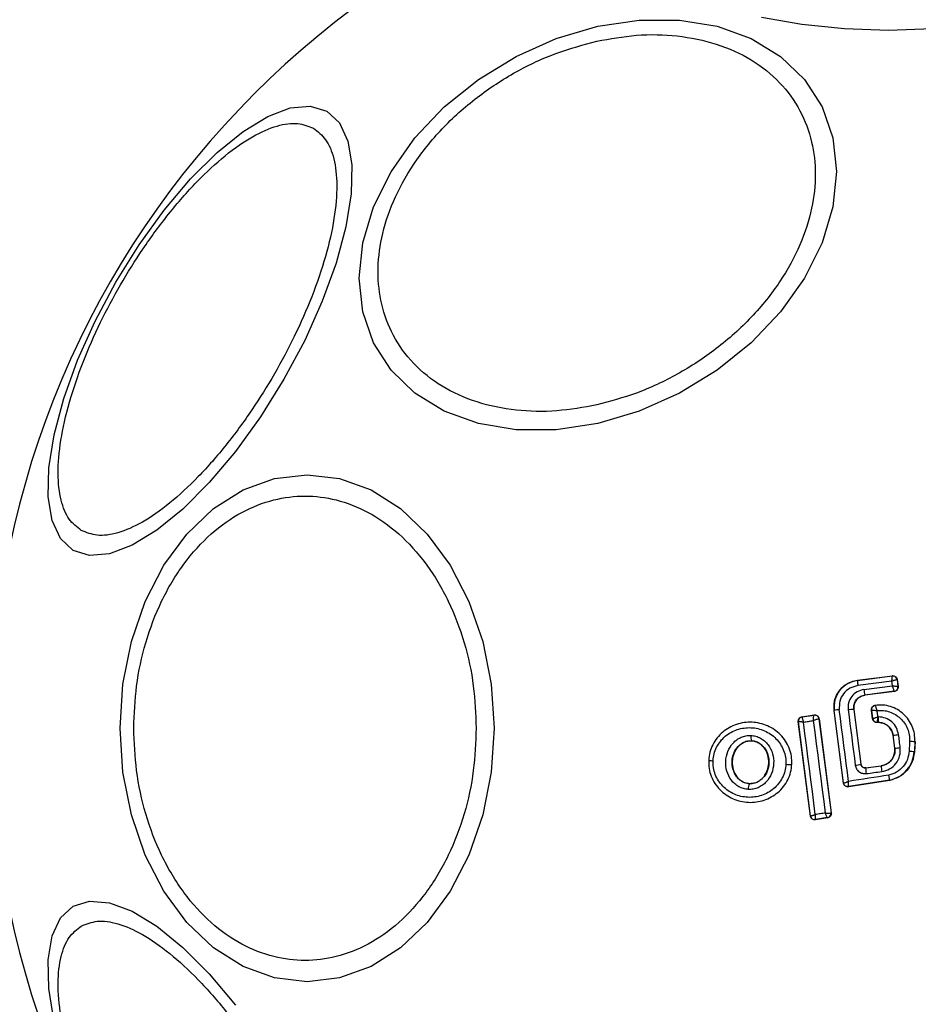
# Model space of a CAD drawing. Units: millimetres. Extents: x 16767 to 20670, y 44055 to 47215.
# Drawn here: x 18268 to 18310, y 45649 to 45694 of the extents above; entities that cross this region are included whole.
import ezdxf

# ---------------------------------------------------------------- set-up
doc = ezdxf.new("R2010")
doc.units = ezdxf.units.MM
doc.header["$LTSCALE"] = 200
doc.layers.add('OTWORY_MONTAŻOWE', color=1, linetype='Continuous')

msp = doc.modelspace()

# ---------------------------------------------------------------- linework, layer by layer
at = {"color": 7, "linetype": 'Continuous', "lineweight": 25}
for p, q in [((18307.276, 45663.596), (18308.899, 45663.805)), ((18307.277, 45663.589), (18308.893, 45663.797)), ((18308.899, 45663.805), (18308.893, 45663.797)), ((18308.893, 45663.797), (18308.893, 45663.797)), ((18307.276, 45663.596), (18307.277, 45663.589)), ((18308.876, 45663.555), (18307.3, 45663.353)), ((18307.58, 45663.169), (18308.904, 45663.34)), ((18308.904, 45663.34), (18308.876, 45663.555)), ((18309.117, 45663.624), (18309.116, 45663.624)), ((18309.123, 45663.632), (18309.117, 45663.624)), ((18309.117, 45663.624), (18309.157, 45663.311)), ((18309.123, 45663.632), (18309.164, 45663.305)), ((18309.157, 45663.311), (18309.157, 45663.311)), ((18309.164, 45663.305), (18309.157, 45663.311)), ((18308.984, 45663.087), (18307.619, 45662.911)), ((18308.991, 45663.081), (18307.619, 45662.904)), ((18307.619, 45662.911), (18307.619, 45662.904)), ((18308.984, 45663.087), (18308.984, 45663.088)), ((18308.991, 45663.081), (18308.984, 45663.087)), ((18308.112, 45662.437), (18308.103, 45662.443)), ((18304.711, 45661.904), (18305.276, 45661.99)), ((18304.711, 45661.904), (18304.718, 45661.899)), ((18304.718, 45661.899), (18304.717, 45661.897)), ((18304.718, 45661.899), (18305.27, 45661.983)), ((18305.276, 45661.99), (18305.27, 45661.983)), ((18305.27, 45661.983), (18305.27, 45661.983)), ((18306.207, 45662.202), (18306.2, 45662.201)), ((18306.633, 45658.835), (18306.2, 45662.201)), ((18306.639, 45658.844), (18306.207, 45662.202)), ((18307.115, 45662.251), (18307.108, 45662.25)), ((18307.108, 45662.25), (18307.436, 45659.709)), ((18307.115, 45662.251), (18307.442, 45659.716)), ((18307.986, 45661.818), (18307.934, 45662.219)), ((18307.992, 45661.824), (18307.941, 45662.214)), ((18304.543, 45661.682), (18304.551, 45661.676)), ((18305.102, 45657.31), (18304.543, 45661.682)), ((18304.551, 45661.675), (18304.551, 45661.676)), ((18305.109, 45657.319), (18304.551, 45661.675)), ((18305.499, 45661.811), (18305.497, 45661.811)), ((18305.504, 45661.818), (18305.499, 45661.811)), ((18305.499, 45661.811), (18306.064, 45657.457)), ((18305.504, 45661.818), (18306.071, 45657.452)), ((18307.986, 45661.818), (18307.992, 45661.824)), ((18307.992, 45661.824), (18307.992, 45661.824)), ((18308.184, 45661.643), (18308.19, 45661.65)), ((18308.253, 45661.643), (18308.184, 45661.643)), ((18308.253, 45661.65), (18308.19, 45661.65)), ((18308.19, 45661.65), (18308.19, 45661.65)), ((18308.253, 45661.643), (18308.253, 45661.65)), ((18308.936, 45661.05), (18308.929, 45661.049)), ((18309.006, 45660.452), (18308.929, 45661.049)), ((18309.013, 45660.453), (18308.936, 45661.05)), ((18302.372, 45660.789), (18302.373, 45660.796)), ((18309.94, 45660.767), (18309.918, 45660.307)), ((18309.947, 45660.767), (18309.924, 45660.306)), ((18309.947, 45660.767), (18309.94, 45660.767)), ((18309.006, 45660.452), (18309.013, 45660.453)), ((18309.918, 45660.307), (18309.924, 45660.306)), ((18300.391, 45659.894), (18300.383, 45659.894)), ((18304.25, 45659.707), (18304.244, 45659.707)), ((18307.436, 45659.709), (18307.442, 45659.716)), ((18307.66, 45659.536), (18308.376, 45659.628)), ((18307.666, 45659.543), (18308.375, 45659.634)), ((18308.376, 45659.628), (18308.375, 45659.634)), ((18307.666, 45659.543), (18307.66, 45659.536)), ((18302.276, 45658.807), (18302.277, 45658.814)), ((18306.633, 45658.835), (18306.639, 45658.844)), ((18308.781, 45658.962), (18306.861, 45658.663)), ((18306.861, 45658.663), (18306.867, 45658.672)), ((18308.78, 45658.969), (18306.867, 45658.672)), ((18308.781, 45658.962), (18308.78, 45658.969)), ((18305.102, 45657.31), (18305.109, 45657.318)), ((18306.064, 45657.457), (18306.06, 45657.454)), ((18306.071, 45657.452), (18306.064, 45657.457)), ((18305.904, 45657.228), (18305.331, 45657.138)), ((18305.331, 45657.138), (18305.337, 45657.146)), ((18305.895, 45657.234), (18305.337, 45657.146)), ((18305.337, 45657.146), (18305.337, 45657.147)), ((18305.896, 45657.234), (18305.895, 45657.234)), ((18305.896, 45657.234), (18305.904, 45657.228))]:
    msp.add_line(p, q, dxfattribs=at)
at = {"color": 7, "linetype": 'Continuous', "lineweight": 25, "flags": 128}
for points in [[(18314.588, 45694.304), (18312.732, 45693.973), (18310.754, 45693.77), (18308.715, 45693.702), (18306.675, 45693.77), (18304.698, 45693.973), (18302.842, 45694.304)], [(18295.252, 45693.895), (18297.172, 45694.183), (18299.033, 45694.183), (18300.78, 45693.895), (18302.358, 45693.328), (18303.721, 45692.497), (18304.826, 45691.43), (18305.641, 45690.158), (18306.139, 45688.721), (18306.307, 45687.16), (18306.139, 45685.525), (18305.641, 45683.865), (18304.826, 45682.23), (18303.721, 45680.669), (18302.358, 45679.231), (18300.78, 45677.959), (18299.033, 45676.892), (18297.172, 45676.061), (18295.252, 45675.493), (18293.332, 45675.205), (18291.471, 45675.205), (18289.724, 45675.493), (18288.146, 45676.061), (18286.783, 45676.891), (18285.678, 45677.958), (18284.863, 45679.23), (18284.365, 45680.667), (18284.197, 45682.228), (18284.365, 45683.863), (18284.863, 45685.523), (18285.678, 45687.158), (18286.783, 45688.719), (18288.146, 45690.157), (18289.724, 45691.429), (18291.471, 45692.496), (18293.332, 45693.327), (18295.252, 45693.895)], [(18270.954, 45669.614), (18270.367, 45670.159), (18269.976, 45670.996), (18269.794, 45672.101), (18269.825, 45673.439), (18270.07, 45674.969), (18270.519, 45676.647), (18271.16, 45678.419), (18271.973, 45680.233), (18272.934, 45682.034), (18274.013, 45683.766), (18275.177, 45685.377), (18276.392, 45686.819), (18277.62, 45688.046), (18278.823, 45689.023), (18279.966, 45689.719), (18281.014, 45690.114), (18281.934, 45690.194), (18282.699, 45689.958), (18283.286, 45689.414), (18283.677, 45688.576), (18283.859, 45687.472), (18283.828, 45686.134), (18283.584, 45684.603), (18283.134, 45682.926), (18282.493, 45681.153), (18281.68, 45679.339), (18280.719, 45677.539), (18279.64, 45675.807), (18278.476, 45674.195), (18277.261, 45672.754), (18276.033, 45671.526), (18274.83, 45670.549), (18273.687, 45669.853), (18272.639, 45669.459), (18271.719, 45669.378), (18270.954, 45669.614)], [(18273.129, 45661.376), (18273.261, 45663.415), (18273.651, 45665.393), (18274.289, 45667.248), (18275.155, 45668.926), (18276.223, 45670.373), (18277.459, 45671.548), (18278.827, 45672.413), (18280.285, 45672.943), (18281.789, 45673.121), (18283.293, 45672.943), (18284.751, 45672.413), (18286.119, 45671.548), (18287.355, 45670.373), (18288.423, 45668.926), (18289.289, 45667.248), (18289.927, 45665.393), (18290.317, 45663.415), (18290.449, 45661.376), (18290.317, 45659.336), (18289.927, 45657.358), (18289.289, 45655.503), (18288.423, 45653.826), (18287.355, 45652.378), (18286.119, 45651.203), (18284.751, 45650.338), (18283.293, 45649.808), (18281.789, 45649.63), (18280.285, 45649.808), (18278.827, 45650.338), (18277.459, 45651.203), (18276.223, 45652.378), (18275.155, 45653.826), (18274.289, 45655.503), (18273.651, 45657.358), (18273.261, 45659.336), (18273.129, 45661.376)], [(18306.869, 45658.912), (18306.816, 45659.327), (18306.763, 45659.743), (18306.71, 45660.159), (18306.656, 45660.575), (18306.603, 45660.991), (18306.549, 45661.407), (18306.495, 45661.823), (18306.441, 45662.239)], [(18306.85, 45662.223), (18306.891, 45661.903), (18306.932, 45661.584), (18306.973, 45661.264), (18307.014, 45660.945), (18307.055, 45660.625), (18307.097, 45660.306), (18307.138, 45659.986), (18307.179, 45659.667)], [(18307.934, 45662.219), (18307.938, 45662.216), (18307.941, 45662.214)], [(18308.231, 45661.903), (18308.226, 45661.94), (18308.221, 45661.977), (18308.217, 45662.015), (18308.212, 45662.052), (18308.207, 45662.089), (18308.202, 45662.126), (18308.197, 45662.163), (18308.192, 45662.2)], [(18308.25, 45661.903), (18308.247, 45661.903), (18308.245, 45661.903), (18308.243, 45661.903), (18308.24, 45661.903), (18308.238, 45661.903), (18308.236, 45661.903), (18308.233, 45661.903), (18308.231, 45661.903)], [(18304.781, 45661.661), (18304.838, 45661.669), (18304.895, 45661.678), (18304.952, 45661.687), (18305.009, 45661.695), (18305.066, 45661.704), (18305.123, 45661.713), (18305.18, 45661.721), (18305.237, 45661.73)], [(18305.33, 45657.378), (18305.262, 45657.912), (18305.194, 45658.447), (18305.126, 45658.982), (18305.057, 45659.518), (18304.989, 45660.053), (18304.92, 45660.589), (18304.851, 45661.125), (18304.781, 45661.661)], [(18305.237, 45661.73), (18305.306, 45661.194), (18305.375, 45660.659), (18305.444, 45660.123), (18305.513, 45659.588), (18305.583, 45659.053), (18305.652, 45658.518), (18305.722, 45657.984), (18305.792, 45657.45)], [(18309.264, 45660.479), (18309.254, 45660.554), (18309.244, 45660.629), (18309.235, 45660.704), (18309.225, 45660.779), (18309.216, 45660.855), (18309.206, 45660.93), (18309.196, 45661.005), (18309.187, 45661.08)], [(18309.696, 45660.776), (18309.693, 45660.718), (18309.69, 45660.66), (18309.687, 45660.602), (18309.685, 45660.544), (18309.682, 45660.486), (18309.679, 45660.428), (18309.676, 45660.37), (18309.674, 45660.312)], [(18308.734, 45659.202), (18308.501, 45659.165), (18308.268, 45659.129), (18308.035, 45659.093), (18307.801, 45659.057), (18307.568, 45659.021), (18307.335, 45658.984), (18307.102, 45658.948), (18306.869, 45658.912)], [(18307.686, 45659.276), (18307.776, 45659.287), (18307.866, 45659.299), (18307.956, 45659.31), (18308.046, 45659.322), (18308.136, 45659.334), (18308.226, 45659.345), (18308.316, 45659.357), (18308.406, 45659.368)], [(18305.792, 45657.45), (18305.734, 45657.441), (18305.677, 45657.432), (18305.619, 45657.423), (18305.561, 45657.414), (18305.503, 45657.405), (18305.445, 45657.396), (18305.388, 45657.387), (18305.33, 45657.378)], [(18270.07, 45647.782), (18269.825, 45649.313), (18269.794, 45650.65), (18269.976, 45651.755), (18270.367, 45652.592), (18270.954, 45653.137), (18271.719, 45653.373), (18272.639, 45653.292), (18273.687, 45652.898), (18274.83, 45652.202), (18276.033, 45651.225), (18277.261, 45649.997), (18278.476, 45648.556)]]:
    msp.add_lwpolyline(points, dxfattribs=at)
at = {"color": 7, "linetype": 'Continuous', "lineweight": 25}
for centre, radius, start, end in [((18308.715, 45661.376), 41.55, 90, 270), ((18308.715, 45661.376), 41.55, 270, 90), ((18308.918, 45663.598), 0.2, 7.5288, 97.1758), ((18309.545, 45663.696), 2.271, 182.6995, 188.6894), ((18308.958, 45663.286), 0.2, 277.4463, 7.1077), ((18310.866, 45663.529), 3.306, 186.2444, 190.7756), ((18304.749, 45661.7), 0.2, 99.1934, 187.055), ((18305.299, 45661.785), 0.2, 7.4836, 98.3229), ((18306.679, 45659.978), 2.273, 96.0019, 101.9838), ((18307.261, 45659.523), 2.731, 93.2014, 98.6651), ((18308.19, 45661.85), 0.2, 187.4347, 269.9774), ((18302.804, 45660.966), 0.463, 170.3495, 201.536), ((18308.105, 45669.008), 8.001, 275.9638, 277.7718), ((18308.827, 45663.402), 2.955, 273.6018, 278.4996), ((18309.989, 45665.665), 4.898, 266.5701, 269.4241), ((18309.859, 45662.971), 2.665, 266.0205, 271.2682), ((18300.605, 45660.969), 1.097, 258.7421, 269.3324), ((18304.119, 45661.392), 1.69, 264.8325, 274.2655), ((18306.99, 45661.629), 1.972, 275.5191, 283.0925), ((18313.591, 45660.101), 5.237, 185.178, 188.0397), ((18309.957, 45659.633), 2.299, 182.4061, 188.9297), ((18302.738, 45658.582), 0.513, 153.9193, 184.5508), ((18306.837, 45658.869), 0.2, 269.9664, 278.7429), ((18305.307, 45657.344), 0.2, 187.4271, 278.6636), ((18305.862, 45657.43), 0.199, 279.5805, 6.7866), ((18305.865, 45657.432), 0.2, 278.8218, 7.308)]:
    msp.add_arc(centre, radius, start, end, dxfattribs=at)
for points, knots in [([(18295.204, 45693.203), (18295.821, 45693.314), (18297.093, 45693.541), (18298.98, 45693.493), (18300.794, 45693.121), (18302.413, 45692.386), (18303.729, 45691.332), (18304.669, 45690.032), (18305.211, 45688.583), (18305.384, 45687.049), (18305.211, 45685.438), (18304.669, 45683.746), (18303.729, 45682.027), (18302.413, 45680.386), (18300.794, 45678.929), (18298.98, 45677.747), (18297.093, 45676.857), (18295.821, 45676.517), (18295.204, 45676.352)], [0, 0, 0, 0, 0.058258, 0.120006, 0.184321, 0.250001, 0.315679, 0.379994, 0.441743, 0.500002, 0.558259, 0.620006, 0.684321, 0.75, 0.81568, 0.879995, 0.941742, 1, 1, 1, 1]), ([(18295.204, 45676.352), (18294.586, 45676.241), (18293.314, 45676.014), (18291.427, 45676.062), (18289.613, 45676.434), (18287.994, 45677.169), (18286.679, 45678.223), (18285.739, 45679.523), (18285.196, 45680.973), (18285.023, 45682.506), (18285.196, 45684.118), (18285.739, 45685.809), (18286.679, 45687.529), (18287.994, 45689.169), (18289.613, 45690.626), (18291.427, 45691.808), (18293.314, 45692.698), (18294.586, 45693.038), (18295.204, 45693.203)], [0, 0, 0, 0, 0.058259, 0.120005, 0.184319, 0.25, 0.31568, 0.379995, 0.441741, 0.5, 0.558257, 0.620006, 0.684319, 0.75, 0.81568, 0.879994, 0.941741, 1, 1, 1, 1]), ([(18271.334, 45670.537), (18271.134, 45670.693), (18270.722, 45671.014), (18270.357, 45671.915), (18270.214, 45673.144), (18270.344, 45674.684), (18270.741, 45676.441), (18271.374, 45678.302), (18272.185, 45680.148), (18273.128, 45681.922), (18274.192, 45683.625), (18275.386, 45685.251), (18276.681, 45686.729), (18278.004, 45687.951), (18279.273, 45688.834), (18280.408, 45689.324), (18281.372, 45689.459), (18281.856, 45689.263), (18282.09, 45689.168)], [0, 0, 0, 0, 0.058259, 0.120005, 0.184319, 0.25, 0.315678, 0.379994, 0.441742, 0.5, 0.558258, 0.620006, 0.684322, 0.75, 0.815681, 0.879995, 0.941741, 1, 1, 1, 1]), ([(18282.09, 45689.168), (18282.29, 45689.012), (18282.702, 45688.691), (18283.068, 45687.789), (18283.21, 45686.561), (18283.081, 45685.02), (18282.684, 45683.263), (18282.051, 45681.403), (18281.24, 45679.556), (18280.297, 45677.783), (18279.232, 45676.079), (18278.039, 45674.454), (18276.744, 45672.975), (18275.421, 45671.753), (18274.151, 45670.871), (18273.016, 45670.38), (18272.053, 45670.245), (18271.569, 45670.442), (18271.334, 45670.537)], [0, 0, 0, 0, 0.058259, 0.120005, 0.184321, 0.25, 0.31568, 0.379994, 0.441742, 0.5, 0.558258, 0.620006, 0.68432, 0.75, 0.815679, 0.879995, 0.941742, 1, 1, 1, 1]), ([(18273.762, 45661.376), (18273.788, 45662.032), (18273.841, 45663.383), (18274.282, 45665.388), (18275.014, 45667.315), (18276.045, 45669.036), (18277.313, 45670.433), (18278.734, 45671.432), (18280.213, 45672.008), (18281.693, 45672.192), (18283.173, 45672.008), (18284.651, 45671.432), (18286.072, 45670.433), (18287.34, 45669.036), (18288.371, 45667.315), (18289.103, 45665.388), (18289.544, 45663.383), (18289.597, 45662.032), (18289.623, 45661.376)], [0, 0, 0, 0, 0.058258, 0.120005, 0.184321, 0.25, 0.31568, 0.379995, 0.441742, 0.499999, 0.558259, 0.620005, 0.684321, 0.75, 0.81568, 0.879994, 0.941742, 1, 1, 1, 1]), ([(18308.876, 45663.555), (18308.878, 45663.575), (18308.88, 45663.611), (18308.884, 45663.67), (18308.889, 45663.731), (18308.892, 45663.784), (18308.893, 45663.793), (18308.893, 45663.797)], [0, 0, 0, 0, 0.1560546, 0.2918196, 0.5014634, 0.7591372, 1, 1, 1, 1]), ([(18308.899, 45663.805), (18308.922, 45663.805), (18308.967, 45663.807), (18309.03, 45663.78), (18309.081, 45663.736), (18309.113, 45663.683), (18309.12, 45663.646), (18309.123, 45663.632)], [0, 0, 0, 0, 0.2138603, 0.4278139, 0.6415901, 0.8557026, 1, 1, 1, 1]), ([(18306.2, 45662.201), (18306.196, 45662.342), (18306.187, 45662.623), (18306.351, 45663.02), (18306.628, 45663.339), (18306.956, 45663.533), (18307.185, 45663.578), (18307.276, 45663.596)], [0, 0, 0, 0, 0.21444, 0.428906, 0.642816, 0.857133, 1, 1, 1, 1]), ([(18307.277, 45663.589), (18307.118, 45663.549), (18306.801, 45663.471), (18306.431, 45663.135), (18306.2, 45662.692), (18306.205, 45662.366), (18306.207, 45662.202)], [0, 0, 0, 0, 0.2505196, 0.5001702, 0.7499413, 1, 1, 1, 1]), ([(18307.3, 45663.353), (18307.173, 45663.321), (18306.918, 45663.257), (18306.621, 45662.988), (18306.436, 45662.633), (18306.439, 45662.37), (18306.441, 45662.239)], [0, 0, 0, 0, 0.250746, 0.500061, 0.749879, 1, 1, 1, 1]), ([(18309.116, 45663.624), (18309.111, 45663.624), (18309.1, 45663.624), (18309.047, 45663.609), (18308.986, 45663.591), (18308.93, 45663.573), (18308.895, 45663.561), (18308.876, 45663.555)], [0, 0, 0, 0, 0.241202, 0.498687, 0.708391, 0.843965, 1, 1, 1, 1]), ([(18308.984, 45663.088), (18308.983, 45663.094), (18308.98, 45663.106), (18308.962, 45663.163), (18308.941, 45663.227), (18308.922, 45663.286), (18308.91, 45663.322), (18308.904, 45663.34)], [0, 0, 0, 0, 0.241322, 0.498982, 0.711652, 0.84802, 1, 1, 1, 1]), ([(18308.904, 45663.34), (18308.924, 45663.339), (18308.961, 45663.336), (18309.022, 45663.331), (18309.087, 45663.324), (18309.143, 45663.317), (18309.152, 45663.313), (18309.157, 45663.311)], [0, 0, 0, 0, 0.155905, 0.291479, 0.501037, 0.758631, 1, 1, 1, 1]), ([(18309.164, 45663.305), (18309.165, 45663.297), (18309.168, 45663.266), (18309.158, 45663.212), (18309.125, 45663.152), (18309.074, 45663.107), (18309.026, 45663.087), (18308.997, 45663.082), (18308.991, 45663.081)], [0, 0, 0, 0, 0.081876, 0.296608, 0.511319, 0.726183, 0.941103, 1, 1, 1, 1]), ([(18307.58, 45663.169), (18307.472, 45663.142), (18307.256, 45663.088), (18307.003, 45662.86), (18306.846, 45662.557), (18306.848, 45662.335), (18306.85, 45662.223)], [0, 0, 0, 0, 0.2500237, 0.4998547, 0.7491852, 1, 1, 1, 1]), ([(18307.108, 45662.25), (18307.108, 45662.328), (18307.107, 45662.483), (18307.215, 45662.695), (18307.393, 45662.853), (18307.543, 45662.891), (18307.619, 45662.911)], [0, 0, 0, 0, 0.250975, 0.50026, 0.749863, 1, 1, 1, 1]), ([(18307.619, 45662.904), (18307.555, 45662.889), (18307.426, 45662.859), (18307.264, 45662.736), (18307.153, 45662.571), (18307.106, 45662.4), (18307.112, 45662.293), (18307.115, 45662.251)], [0, 0, 0, 0, 0.215828, 0.431394, 0.649415, 0.860308, 1, 1, 1, 1]), ([(18307.934, 45662.219), (18307.933, 45662.242), (18307.932, 45662.276), (18307.945, 45662.319), (18307.96, 45662.349), (18307.986, 45662.385), (18308.021, 45662.414), (18308.064, 45662.435), (18308.089, 45662.44), (18308.103, 45662.443)], [0, 0, 0, 0, 0.216447, 0.323517, 0.43041, 0.537243, 0.75326, 0.860096, 1, 1, 1, 1]), ([(18307.941, 45662.214), (18307.941, 45662.239), (18307.94, 45662.277), (18307.958, 45662.326), (18307.98, 45662.361), (18308.008, 45662.391), (18308.05, 45662.422), (18308.088, 45662.431), (18308.112, 45662.437)], [0, 0, 0, 0, 0.239599, 0.368431, 0.499963, 0.6315, 0.760351, 1, 1, 1, 1]), ([(18309.94, 45660.767), (18309.938, 45660.885), (18309.934, 45661.121), (18309.831, 45661.463), (18309.661, 45661.774), (18309.427, 45662.041), (18309.14, 45662.25), (18308.815, 45662.391), (18308.465, 45662.464), (18308.23, 45662.446), (18308.112, 45662.437)], [0, 0, 0, 0, 0.125023, 0.250038, 0.375013, 0.499842, 0.625131, 0.749717, 0.874909, 1, 1, 1, 1]), ([(18308.192, 45662.2), (18308.184, 45662.227), (18308.167, 45662.283), (18308.141, 45662.358), (18308.124, 45662.408), (18308.115, 45662.432), (18308.114, 45662.436), (18308.114, 45662.437)], [0, 0, 0, 0, 0.2193874, 0.4510405, 0.708324, 0.8507329, 1, 1, 1, 1]), ([(18304.543, 45661.682), (18304.542, 45661.704), (18304.54, 45661.749), (18304.567, 45661.812), (18304.611, 45661.863), (18304.662, 45661.894), (18304.697, 45661.902), (18304.711, 45661.904)], [0, 0, 0, 0, 0.216137, 0.432288, 0.648412, 0.865475, 1, 1, 1, 1]), ([(18304.717, 45661.897), (18304.717, 45661.891), (18304.716, 45661.879), (18304.728, 45661.826), (18304.746, 45661.767), (18304.764, 45661.712), (18304.775, 45661.679), (18304.781, 45661.661)], [0, 0, 0, 0, 0.24067, 0.49882, 0.708398, 0.843944, 1, 1, 1, 1]), ([(18305.237, 45661.73), (18305.238, 45661.75), (18305.24, 45661.787), (18305.245, 45661.848), (18305.252, 45661.912), (18305.261, 45661.968), (18305.267, 45661.978), (18305.27, 45661.983)], [0, 0, 0, 0, 0.155866, 0.291464, 0.501022, 0.758502, 1, 1, 1, 1]), ([(18305.276, 45661.99), (18305.298, 45661.992), (18305.343, 45661.994), (18305.408, 45661.969), (18305.46, 45661.925), (18305.493, 45661.872), (18305.501, 45661.834), (18305.504, 45661.818)], [0, 0, 0, 0, 0.211669, 0.423366, 0.635335, 0.84738, 1, 1, 1, 1]), ([(18307.941, 45662.214), (18307.946, 45662.214), (18307.955, 45662.214), (18308.011, 45662.212), (18308.076, 45662.208), (18308.136, 45662.204), (18308.173, 45662.202), (18308.192, 45662.2)], [0, 0, 0, 0, 0.242268, 0.498968, 0.712872, 0.847346, 1, 1, 1, 1]), ([(18307.992, 45661.824), (18307.996, 45661.826), (18308.004, 45661.83), (18308.057, 45661.847), (18308.118, 45661.868), (18308.176, 45661.886), (18308.212, 45661.897), (18308.231, 45661.903)], [0, 0, 0, 0, 0.242071, 0.499881, 0.70921, 0.844435, 1, 1, 1, 1]), ([(18308.231, 45661.903), (18308.228, 45661.883), (18308.221, 45661.846), (18308.211, 45661.786), (18308.2, 45661.722), (18308.191, 45661.665), (18308.19, 45661.655), (18308.19, 45661.65)], [0, 0, 0, 0, 0.155532, 0.290848, 0.500381, 0.757844, 1, 1, 1, 1]), ([(18308.192, 45662.2), (18308.291, 45662.205), (18308.487, 45662.213), (18308.775, 45662.143), (18309.043, 45662.02), (18309.278, 45661.84), (18309.47, 45661.616), (18309.607, 45661.355), (18309.692, 45661.07), (18309.695, 45660.874), (18309.696, 45660.776)], [0, 0, 0, 0, 0.125045, 0.249808, 0.375076, 0.499858, 0.624835, 0.749745, 0.87499, 1, 1, 1, 1]), ([(18309.187, 45661.08), (18309.16, 45661.191), (18309.107, 45661.413), (18308.886, 45661.682), (18308.59, 45661.867), (18308.363, 45661.891), (18308.25, 45661.903)], [0, 0, 0, 0, 0.250424, 0.500078, 0.750023, 1, 1, 1, 1]), ([(18308.253, 45661.65), (18308.252, 45661.655), (18308.252, 45661.664), (18308.251, 45661.723), (18308.25, 45661.806), (18308.25, 45661.871), (18308.25, 45661.903)], [0, 0, 0, 0, 0.25015, 0.499939, 0.749991, 1, 1, 1, 1]), ([(18304.244, 45659.707), (18304.243, 45659.834), (18304.239, 45660.086), (18304.133, 45660.451), (18303.962, 45660.786), (18303.649, 45661.174), (18303.129, 45661.529), (18302.402, 45661.696), (18301.664, 45661.595), (18301.118, 45661.29), (18300.773, 45660.936), (18300.572, 45660.62), (18300.433, 45660.268), (18300.405, 45660.019), (18300.391, 45659.894)], [0, 0, 0, 0, 0.063615, 0.126724, 0.189786, 0.252592, 0.376781, 0.50038, 0.623936, 0.748015, 0.810799, 0.873558, 0.936809, 1, 1, 1, 1]), ([(18300.593, 45659.873), (18300.604, 45659.981), (18300.628, 45660.197), (18300.789, 45660.603), (18301.131, 45661.035), (18301.705, 45661.352), (18302.352, 45661.442), (18302.992, 45661.295), (18303.448, 45660.983), (18303.722, 45660.644), (18303.87, 45660.352), (18303.962, 45660.036), (18303.965, 45659.818), (18303.966, 45659.709)], [0, 0, 0, 0, 0.062524, 0.12547, 0.250143, 0.374853, 0.49963, 0.624429, 0.749183, 0.812179, 0.874511, 0.937391, 1, 1, 1, 1]), ([(18304.781, 45661.661), (18304.763, 45661.662), (18304.728, 45661.664), (18304.671, 45661.668), (18304.613, 45661.672), (18304.563, 45661.675), (18304.555, 45661.675), (18304.551, 45661.675)], [0, 0, 0, 0, 0.1560672, 0.2917317, 0.501297, 0.7593504, 1, 1, 1, 1]), ([(18305.497, 45661.811), (18305.49, 45661.809), (18305.475, 45661.807), (18305.414, 45661.789), (18305.348, 45661.767), (18305.289, 45661.748), (18305.254, 45661.736), (18305.237, 45661.73)], [0, 0, 0, 0, 0.241425, 0.498942, 0.71685, 0.854466, 1, 1, 1, 1]), ([(18308.184, 45661.643), (18308.162, 45661.646), (18308.117, 45661.65), (18308.057, 45661.684), (18308.011, 45661.735), (18307.991, 45661.783), (18307.987, 45661.811), (18307.986, 45661.818)], [0, 0, 0, 0, 0.233968, 0.46796, 0.701742, 0.935446, 1, 1, 1, 1]), ([(18308.253, 45661.65), (18308.336, 45661.641), (18308.501, 45661.623), (18308.717, 45661.489), (18308.877, 45661.292), (18308.916, 45661.13), (18308.936, 45661.05)], [0, 0, 0, 0, 0.250508, 0.500118, 0.750036, 1, 1, 1, 1]), ([(18308.929, 45661.049), (18308.912, 45661.124), (18308.877, 45661.274), (18308.734, 45661.462), (18308.542, 45661.593), (18308.371, 45661.64), (18308.274, 45661.643), (18308.253, 45661.643)], [0, 0, 0, 0, 0.23422, 0.468342, 0.702836, 0.934906, 1, 1, 1, 1]), ([(18289.623, 45661.376), (18289.597, 45660.72), (18289.544, 45659.368), (18289.103, 45657.363), (18288.371, 45655.436), (18287.34, 45653.716), (18286.072, 45652.318), (18284.651, 45651.32), (18283.173, 45650.743), (18281.693, 45650.559), (18280.213, 45650.743), (18278.734, 45651.32), (18277.313, 45652.318), (18276.045, 45653.716), (18275.014, 45655.436), (18274.282, 45657.363), (18273.841, 45659.368), (18273.788, 45660.72), (18273.762, 45661.376)], [0, 0, 0, 0, 0.058258, 0.120006, 0.18432, 0.25, 0.315679, 0.379995, 0.441741, 0.500001, 0.558258, 0.620005, 0.68432, 0.75, 0.815679, 0.879995, 0.941742, 1, 1, 1, 1]), ([(18302.226, 45658.541), (18302.149, 45658.55), (18301.996, 45658.568), (18301.782, 45658.662), (18301.592, 45658.797), (18301.383, 45659.026), (18301.208, 45659.381), (18301.156, 45659.85), (18301.255, 45660.31), (18301.463, 45660.646), (18301.693, 45660.852), (18301.895, 45660.966), (18302.116, 45661.039), (18302.27, 45661.042), (18302.347, 45661.044)], [0, 0, 0, 0, 0.0624366, 0.1254802, 0.1873122, 0.2505122, 0.3747798, 0.4995341, 0.6243641, 0.7492307, 0.8125612, 0.8745877, 0.9375987, 1, 1, 1, 1]), ([(18302.347, 45661.044), (18302.424, 45661.035), (18302.578, 45661.018), (18302.793, 45660.925), (18302.985, 45660.791), (18303.197, 45660.562), (18303.373, 45660.205), (18303.426, 45659.734), (18303.325, 45659.271), (18303.115, 45658.935), (18302.883, 45658.729), (18302.68, 45658.615), (18302.458, 45658.544), (18302.303, 45658.542), (18302.226, 45658.541)], [0, 0, 0, 0, 0.062431, 0.125458, 0.187314, 0.25056, 0.374872, 0.499598, 0.624405, 0.749249, 0.812595, 0.874597, 0.937632, 1, 1, 1, 1]), ([(18302.276, 45658.807), (18302.219, 45658.814), (18302.105, 45658.828), (18301.944, 45658.899), (18301.8, 45659.002), (18301.636, 45659.182), (18301.497, 45659.467), (18301.455, 45659.846), (18301.535, 45660.219), (18301.7, 45660.487), (18301.881, 45660.649), (18302.034, 45660.737), (18302.2, 45660.792), (18302.315, 45660.795), (18302.373, 45660.796)], [0, 0, 0, 0, 0.059886, 0.120095, 0.180898, 0.242961, 0.369492, 0.498825, 0.628501, 0.755835, 0.818273, 0.879692, 0.940118, 1, 1, 1, 1]), ([(18302.372, 45660.789), (18302.287, 45660.784), (18302.115, 45660.774), (18301.879, 45660.648), (18301.678, 45660.451), (18301.529, 45660.172), (18301.461, 45659.827), (18301.506, 45659.455), (18301.666, 45659.137), (18301.9, 45658.92), (18302.113, 45658.83), (18302.242, 45658.817), (18302.277, 45658.814)], [0, 0, 0, 0, 0.089478, 0.178783, 0.274112, 0.382178, 0.503436, 0.634815, 0.765488, 0.864041, 0.962953, 1, 1, 1, 1]), ([(18302.373, 45660.796), (18302.43, 45660.79), (18302.545, 45660.777), (18302.708, 45660.707), (18302.854, 45660.604), (18303.02, 45660.424), (18303.16, 45660.138), (18303.203, 45659.756), (18303.121, 45659.381), (18302.954, 45659.112), (18302.772, 45658.951), (18302.617, 45658.863), (18302.449, 45658.81), (18302.334, 45658.808), (18302.276, 45658.807)], [0, 0, 0, 0, 0.059911, 0.120102, 0.181065, 0.243187, 0.369704, 0.499018, 0.628699, 0.756007, 0.818459, 0.879853, 0.940236, 1, 1, 1, 1]), ([(18302.277, 45658.814), (18302.362, 45658.818), (18302.534, 45658.827), (18302.771, 45658.95), (18302.973, 45659.146), (18303.124, 45659.423), (18303.195, 45659.767), (18303.152, 45660.139), (18302.988, 45660.473), (18302.733, 45660.701), (18302.511, 45660.779), (18302.394, 45660.788), (18302.372, 45660.789)], [0, 0, 0, 0, 0.089024, 0.177851, 0.272914, 0.380356, 0.500822, 0.631139, 0.760857, 0.877482, 0.977231, 1, 1, 1, 1]), ([(18308.406, 45659.368), (18308.533, 45659.4), (18308.786, 45659.463), (18309.083, 45659.731), (18309.268, 45660.086), (18309.265, 45660.348), (18309.264, 45660.479)], [0, 0, 0, 0, 0.250108, 0.499979, 0.749254, 1, 1, 1, 1]), ([(18308.375, 45659.634), (18308.455, 45659.653), (18308.616, 45659.691), (18308.819, 45659.844), (18308.958, 45660.05), (18309.018, 45660.264), (18309.009, 45660.399), (18309.006, 45660.452)], [0, 0, 0, 0, 0.21532, 0.430422, 0.647897, 0.860671, 1, 1, 1, 1]), ([(18309.013, 45660.453), (18309.014, 45660.355), (18309.016, 45660.161), (18308.879, 45659.897), (18308.657, 45659.7), (18308.47, 45659.652), (18308.376, 45659.628)], [0, 0, 0, 0, 0.250653, 0.500367, 0.749978, 1, 1, 1, 1]), ([(18309.674, 45660.312), (18309.655, 45660.183), (18309.618, 45659.924), (18309.407, 45659.586), (18309.109, 45659.322), (18308.859, 45659.242), (18308.734, 45659.202)], [0, 0, 0, 0, 0.250056, 0.499692, 0.749655, 1, 1, 1, 1]), ([(18308.78, 45658.969), (18308.93, 45659.016), (18309.232, 45659.111), (18309.594, 45659.428), (18309.849, 45659.837), (18309.895, 45660.15), (18309.918, 45660.307)], [0, 0, 0, 0, 0.249831, 0.49997, 0.749944, 1, 1, 1, 1]), ([(18309.924, 45660.306), (18309.901, 45660.144), (18309.853, 45659.821), (18309.583, 45659.403), (18309.216, 45659.094), (18308.92, 45659.004), (18308.781, 45658.962)], [0, 0, 0, 0, 0.2569463, 0.5138655, 0.7707709, 1, 1, 1, 1]), ([(18300.391, 45659.894), (18300.393, 45659.767), (18300.395, 45659.515), (18300.501, 45659.15), (18300.672, 45658.814), (18300.984, 45658.426), (18301.503, 45658.07), (18302.231, 45657.901), (18302.97, 45658.002), (18303.517, 45658.307), (18303.863, 45658.662), (18304.064, 45658.979), (18304.203, 45659.332), (18304.23, 45659.582), (18304.244, 45659.707)], [0, 0, 0, 0, 0.063564, 0.126598, 0.189583, 0.252362, 0.376468, 0.500031, 0.623608, 0.747736, 0.81057, 0.873395, 0.936652, 1, 1, 1, 1]), ([(18303.966, 45659.709), (18303.955, 45659.601), (18303.932, 45659.384), (18303.811, 45659.079), (18303.636, 45658.804), (18303.334, 45658.494), (18302.854, 45658.226), (18302.205, 45658.137), (18301.565, 45658.285), (18301.109, 45658.597), (18300.836, 45658.936), (18300.687, 45659.229), (18300.596, 45659.545), (18300.594, 45659.764), (18300.593, 45659.873)], [0, 0, 0, 0, 0.062522, 0.125405, 0.187707, 0.250672, 0.375366, 0.500059, 0.624716, 0.749271, 0.812238, 0.87455, 0.937396, 1, 1, 1, 1]), ([(18307.179, 45659.667), (18307.194, 45659.609), (18307.223, 45659.493), (18307.345, 45659.358), (18307.507, 45659.274), (18307.626, 45659.275), (18307.686, 45659.276)], [0, 0, 0, 0, 0.250607, 0.499776, 0.749167, 1, 1, 1, 1]), ([(18307.66, 45659.536), (18307.635, 45659.536), (18307.585, 45659.535), (18307.514, 45659.569), (18307.469, 45659.618), (18307.444, 45659.667), (18307.439, 45659.695), (18307.436, 45659.709)], [0, 0, 0, 0, 0.235663, 0.475862, 0.730157, 0.863294, 1, 1, 1, 1]), ([(18307.442, 45659.716), (18307.447, 45659.694), (18307.457, 45659.65), (18307.499, 45659.595), (18307.555, 45659.557), (18307.614, 45659.54), (18307.651, 45659.543), (18307.666, 45659.543)], [0, 0, 0, 0, 0.2148, 0.429624, 0.644386, 0.85914, 1, 1, 1, 1]), ([(18308.78, 45658.969), (18308.779, 45658.972), (18308.777, 45658.978), (18308.768, 45659.022), (18308.756, 45659.084), (18308.744, 45659.148), (18308.738, 45659.183), (18308.734, 45659.202)], [0, 0, 0, 0, 0.207688, 0.443586, 0.707022, 0.850009, 1, 1, 1, 1]), ([(18306.861, 45658.663), (18306.851, 45658.662), (18306.819, 45658.659), (18306.764, 45658.669), (18306.704, 45658.701), (18306.659, 45658.752), (18306.638, 45658.8), (18306.634, 45658.829), (18306.633, 45658.835)], [0, 0, 0, 0, 0.096625, 0.306975, 0.517383, 0.727237, 0.937151, 1, 1, 1, 1]), ([(18306.639, 45658.844), (18306.643, 45658.844), (18306.651, 45658.844), (18306.702, 45658.858), (18306.76, 45658.876), (18306.816, 45658.894), (18306.851, 45658.906), (18306.869, 45658.912)], [0, 0, 0, 0, 0.241463, 0.499577, 0.708781, 0.84421, 1, 1, 1, 1]), ([(18306.837, 45658.669), (18306.813, 45658.672), (18306.765, 45658.677), (18306.702, 45658.716), (18306.655, 45658.773), (18306.644, 45658.82), (18306.639, 45658.844)], [0, 0, 0, 0, 0.250044, 0.50001, 0.750003, 1, 1, 1, 1]), ([(18306.867, 45658.672), (18306.866, 45658.676), (18306.864, 45658.684), (18306.863, 45658.736), (18306.865, 45658.798), (18306.867, 45658.856), (18306.868, 45658.892), (18306.869, 45658.912)], [0, 0, 0, 0, 0.241469, 0.499579, 0.7088, 0.844224, 1, 1, 1, 1]), ([(18305.331, 45657.138), (18305.321, 45657.137), (18305.289, 45657.133), (18305.233, 45657.143), (18305.174, 45657.175), (18305.129, 45657.226), (18305.108, 45657.274), (18305.103, 45657.303), (18305.102, 45657.31)], [0, 0, 0, 0, 0.0967625, 0.3063387, 0.5159929, 0.7242647, 0.9324147, 1, 1, 1, 1]), ([(18305.109, 45657.319), (18305.112, 45657.318), (18305.121, 45657.317), (18305.169, 45657.328), (18305.225, 45657.344), (18305.278, 45657.361), (18305.312, 45657.372), (18305.33, 45657.378)], [0, 0, 0, 0, 0.240582, 0.498566, 0.708102, 0.843906, 1, 1, 1, 1]), ([(18305.33, 45657.378), (18305.329, 45657.359), (18305.328, 45657.324), (18305.327, 45657.267), (18305.327, 45657.208), (18305.331, 45657.158), (18305.335, 45657.15), (18305.337, 45657.147)], [0, 0, 0, 0, 0.156081, 0.291856, 0.501302, 0.759521, 1, 1, 1, 1]), ([(18305.792, 45657.45), (18305.81, 45657.449), (18305.845, 45657.447), (18305.906, 45657.445), (18305.973, 45657.444), (18306.034, 45657.447), (18306.051, 45657.452), (18306.06, 45657.454)], [0, 0, 0, 0, 0.145603, 0.284412, 0.506213, 0.758622, 1, 1, 1, 1]), ([(18305.895, 45657.234), (18305.891, 45657.237), (18305.882, 45657.244), (18305.858, 45657.291), (18305.833, 45657.346), (18305.811, 45657.399), (18305.799, 45657.432), (18305.792, 45657.45)], [0, 0, 0, 0, 0.240596, 0.49854, 0.708241, 0.84396, 1, 1, 1, 1]), ([(18306.071, 45657.452), (18306.071, 45657.443), (18306.074, 45657.412), (18306.065, 45657.358), (18306.031, 45657.298), (18305.98, 45657.252), (18305.934, 45657.233), (18305.908, 45657.229), (18305.904, 45657.228)], [0, 0, 0, 0, 0.083344, 0.303547, 0.523713, 0.743922, 0.963039, 1, 1, 1, 1]), ([(18271.334, 45652.214), (18271.569, 45652.309), (18272.053, 45652.506), (18273.016, 45652.371), (18274.151, 45651.881), (18275.421, 45650.998), (18276.744, 45649.776), (18278.039, 45648.298), (18279.232, 45646.672), (18280.297, 45644.969), (18281.24, 45643.195), (18282.051, 45641.348), (18282.684, 45639.488), (18283.081, 45637.731), (18283.21, 45636.19), (18283.068, 45634.962), (18282.702, 45634.06), (18282.29, 45633.739), (18282.09, 45633.584)], [0, 0, 0, 0, 0.058258, 0.120005, 0.184321, 0.25, 0.31568, 0.379994, 0.441742, 0.5, 0.558258, 0.620006, 0.68432, 0.75, 0.815679, 0.879995, 0.941741, 1, 1, 1, 1]), ([(18282.09, 45633.584), (18281.856, 45633.488), (18281.372, 45633.292), (18280.408, 45633.427), (18279.273, 45633.917), (18278.004, 45634.8), (18276.681, 45636.022), (18275.386, 45637.5), (18274.192, 45639.126), (18273.128, 45640.829), (18272.185, 45642.603), (18271.374, 45644.449), (18270.741, 45646.31), (18270.344, 45648.067), (18270.214, 45649.607), (18270.357, 45650.836), (18270.722, 45651.738), (18271.134, 45652.058), (18271.334, 45652.214)], [0, 0, 0, 0, 0.058259, 0.120005, 0.184319, 0.25, 0.315678, 0.379994, 0.441742, 0.5, 0.558258, 0.620006, 0.684322, 0.75, 0.815681, 0.879995, 0.941741, 1, 1, 1, 1])]:
    msp.add_open_spline(points, degree=3, knots=knots, dxfattribs=at)
at = {"layer": 'OTWORY_MONTAŻOWE'}
msp.add_circle((18309.187, 45661.08), 200, dxfattribs=at)

doc.saveas('drawing.dxf')
